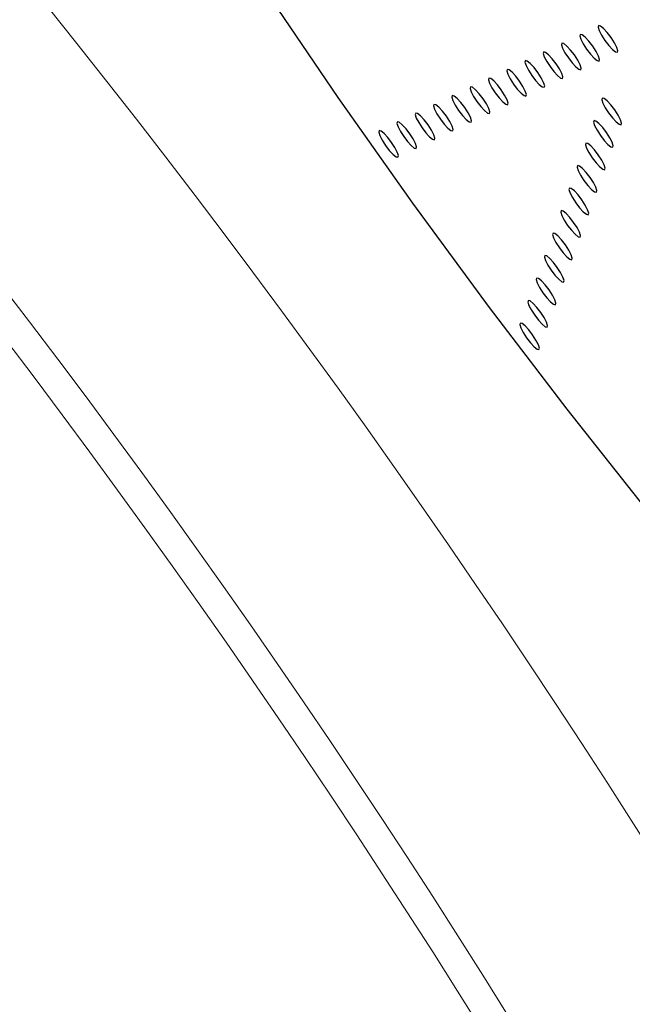
# Model space of a CAD drawing. Units: millimetres. Extents: x 0 to 420, y 0 to 297.
# Drawn here: x 122 to 123, y 99 to 100 of the extents above; entities that cross this region are included whole.
import ezdxf

# ---------------------------------------------------------------- set-up
doc = ezdxf.new("R2010")
doc.units = ezdxf.units.MM

msp = doc.modelspace()

# ---------------------------------------------------------------- linework, layer by layer
at = {"color": 7, "linetype": 'Continuous', "lineweight": 25, "flags": 128}
for points in [[(122.42187, 100.49217), (122.5325, 100.32928), (122.64692, 100.16732), (122.7642, 100.00761), (122.8834, 99.85142), (123.00356, 99.70002), (123.12372, 99.55461), (123.24289, 99.41638), (123.36014, 99.28644), (123.47451, 99.16583), (123.58507, 99.05553), (123.69095, 98.95641), (123.79128, 98.86929)], [(122.93213, 100.43919), (122.93144, 100.43678), (122.93305, 100.43164), (122.93671, 100.42453), (122.94187, 100.41655), (122.94775, 100.40891), (122.95344, 100.40278), (122.95808, 100.39908), (122.96096, 100.39838), (122.96165, 100.40079), (122.96005, 100.40593), (122.95638, 100.41304), (122.95122, 100.42102), (122.94535, 100.42866), (122.93966, 100.43479), (122.93502, 100.43849), (122.93213, 100.43919)], [(122.90409, 100.4258), (122.9034, 100.42339), (122.90501, 100.41824), (122.90868, 100.41114), (122.91384, 100.40316), (122.91971, 100.39552), (122.9254, 100.38938), (122.93004, 100.38568), (122.93293, 100.38498), (122.93362, 100.38739), (122.93201, 100.39254), (122.92834, 100.39964), (122.92318, 100.40762), (122.91731, 100.41526), (122.91162, 100.4214), (122.90698, 100.4251), (122.90409, 100.4258)], [(122.84802, 100.39901), (122.84733, 100.3966), (122.84894, 100.39145), (122.8526, 100.38435), (122.85776, 100.37637), (122.86364, 100.36873), (122.86933, 100.36259), (122.87397, 100.35889), (122.87685, 100.35819), (122.87754, 100.3606), (122.87593, 100.36575), (122.87227, 100.37285), (122.86711, 100.38083), (122.86124, 100.38847), (122.85555, 100.39461), (122.85091, 100.39831), (122.84802, 100.39901)], [(122.87606, 100.4124), (122.87537, 100.40999), (122.87698, 100.40485), (122.88064, 100.39774), (122.8858, 100.38976), (122.89167, 100.38212), (122.89736, 100.37599), (122.902, 100.37229), (122.90489, 100.37159), (122.90558, 100.374), (122.90397, 100.37914), (122.90031, 100.38625), (122.89515, 100.39423), (122.88927, 100.40187), (122.88358, 100.408), (122.87894, 100.4117), (122.87606, 100.4124)], [(122.81998, 100.38561), (122.81929, 100.3832), (122.8209, 100.37805), (122.82456, 100.37095), (122.82973, 100.36297), (122.8356, 100.35533), (122.84129, 100.3492), (122.84593, 100.3455), (122.84881, 100.3448), (122.84951, 100.34721), (122.8479, 100.35235), (122.84423, 100.35946), (122.83907, 100.36744), (122.8332, 100.37508), (122.82751, 100.38121), (122.82287, 100.38491), (122.81998, 100.38561)], [(122.79195, 100.37222), (122.79125, 100.36981), (122.79286, 100.36466), (122.79653, 100.35756), (122.80169, 100.34958), (122.80756, 100.34194), (122.81325, 100.3358), (122.81789, 100.3321), (122.82078, 100.3314), (122.82147, 100.33381), (122.81986, 100.33896), (122.8162, 100.34606), (122.81103, 100.35404), (122.80516, 100.36168), (122.79947, 100.36782), (122.79483, 100.37152), (122.79195, 100.37222)], [(122.76391, 100.35882), (122.76322, 100.35641), (122.76483, 100.35126), (122.76849, 100.34416), (122.77365, 100.33618), (122.77952, 100.32854), (122.78521, 100.32241), (122.78985, 100.31871), (122.79274, 100.31801), (122.79343, 100.32042), (122.79182, 100.32556), (122.78816, 100.33267), (122.783, 100.34065), (122.77712, 100.34829), (122.77143, 100.35442), (122.76679, 100.35812), (122.76391, 100.35882)], [(122.73587, 100.34542), (122.73518, 100.34302), (122.73679, 100.33787), (122.74045, 100.33077), (122.74561, 100.32279), (122.75149, 100.31515), (122.75718, 100.30901), (122.76182, 100.30531), (122.7647, 100.30461), (122.76539, 100.30702), (122.76378, 100.31217), (122.76012, 100.31927), (122.75496, 100.32725), (122.74909, 100.33489), (122.7434, 100.34103), (122.73876, 100.34473), (122.73587, 100.34542)], [(122.70783, 100.33203), (122.70714, 100.32962), (122.70875, 100.32447), (122.71242, 100.31737), (122.71758, 100.30939), (122.72345, 100.30175), (122.72914, 100.29562), (122.73378, 100.29192), (122.73667, 100.29122), (122.73736, 100.29363), (122.73575, 100.29877), (122.73208, 100.30588), (122.72692, 100.31386), (122.72105, 100.3215), (122.71536, 100.32763), (122.71072, 100.33133), (122.70783, 100.33203)], [(122.93784, 100.32817), (122.93715, 100.32577), (122.93876, 100.32062), (122.94242, 100.31351), (122.94758, 100.30554), (122.95346, 100.2979), (122.95915, 100.29176), (122.96379, 100.28806), (122.96667, 100.28736), (122.96736, 100.28977), (122.96575, 100.29492), (122.96209, 100.30202), (122.95693, 100.31), (122.95106, 100.31764), (122.94537, 100.32378), (122.94073, 100.32747), (122.93784, 100.32817)], [(122.6798, 100.31863), (122.67911, 100.31623), (122.68071, 100.31108), (122.68438, 100.30398), (122.68954, 100.296), (122.69541, 100.28836), (122.7011, 100.28222), (122.70574, 100.27852), (122.70863, 100.27782), (122.70932, 100.28023), (122.70771, 100.28538), (122.70405, 100.29248), (122.69889, 100.30046), (122.69301, 100.3081), (122.68732, 100.31424), (122.68268, 100.31794), (122.6798, 100.31863)], [(122.65176, 100.30524), (122.65107, 100.30283), (122.65268, 100.29768), (122.65634, 100.29058), (122.6615, 100.2826), (122.66737, 100.27496), (122.67306, 100.26883), (122.67771, 100.26513), (122.68059, 100.26443), (122.68128, 100.26684), (122.67967, 100.27198), (122.67601, 100.27909), (122.67085, 100.28707), (122.66498, 100.29471), (122.65929, 100.30084), (122.65464, 100.30454), (122.65176, 100.30524)], [(122.92525, 100.29372), (122.92456, 100.29131), (122.92617, 100.28617), (122.92983, 100.27906), (122.93499, 100.27108), (122.94086, 100.26344), (122.94655, 100.25731), (122.9512, 100.25361), (122.95408, 100.25291), (122.95477, 100.25532), (122.95316, 100.26047), (122.9495, 100.26757), (122.94434, 100.27555), (122.93847, 100.28319), (122.93278, 100.28932), (122.92813, 100.29302), (122.92525, 100.29372)], [(122.59568, 100.27845), (122.59499, 100.27604), (122.5966, 100.27089), (122.60027, 100.26379), (122.60543, 100.25581), (122.6113, 100.24817), (122.61699, 100.24204), (122.62163, 100.23834), (122.62452, 100.23764), (122.62521, 100.24005), (122.6236, 100.24519), (122.61993, 100.2523), (122.61477, 100.26028), (122.6089, 100.26792), (122.60321, 100.27405), (122.59857, 100.27775), (122.59568, 100.27845)], [(122.62372, 100.29184), (122.62303, 100.28944), (122.62464, 100.28429), (122.6283, 100.27719), (122.63346, 100.26921), (122.63934, 100.26157), (122.64503, 100.25543), (122.64967, 100.25173), (122.65255, 100.25103), (122.65324, 100.25344), (122.65164, 100.25859), (122.64797, 100.26569), (122.64281, 100.27367), (122.63694, 100.28131), (122.63125, 100.28745), (122.62661, 100.29115), (122.62372, 100.29184)], [(122.91266, 100.25927), (122.91197, 100.25686), (122.91358, 100.25171), (122.91724, 100.24461), (122.9224, 100.23663), (122.92827, 100.22899), (122.93396, 100.22286), (122.9386, 100.21916), (122.94149, 100.21846), (122.94218, 100.22087), (122.94057, 100.22601), (122.93691, 100.23312), (122.93175, 100.2411), (122.92587, 100.24874), (122.92018, 100.25487), (122.91554, 100.25857), (122.91266, 100.25927)], [(122.90007, 100.22482), (122.89938, 100.22241), (122.90098, 100.21726), (122.90465, 100.21016), (122.90981, 100.20218), (122.91568, 100.19454), (122.92137, 100.1884), (122.92601, 100.18471), (122.9289, 100.18401), (122.92959, 100.18641), (122.92798, 100.19156), (122.92432, 100.19867), (122.91916, 100.20664), (122.91328, 100.21428), (122.90759, 100.22042), (122.90295, 100.22412), (122.90007, 100.22482)], [(122.88747, 100.19037), (122.88678, 100.18796), (122.88839, 100.18281), (122.89206, 100.17571), (122.89722, 100.16773), (122.90309, 100.16009), (122.90878, 100.15395), (122.91342, 100.15025), (122.91631, 100.14956), (122.917, 100.15196), (122.91539, 100.15711), (122.91172, 100.16421), (122.90656, 100.17219), (122.90069, 100.17983), (122.895, 100.18597), (122.89036, 100.18967), (122.88747, 100.19037)], [(122.87488, 100.15591), (122.87419, 100.15351), (122.8758, 100.14836), (122.87947, 100.14126), (122.88463, 100.13328), (122.8905, 100.12564), (122.89619, 100.1195), (122.90083, 100.1158), (122.90372, 100.1151), (122.90441, 100.11751), (122.9028, 100.12266), (122.89913, 100.12976), (122.89397, 100.13774), (122.8881, 100.14538), (122.88241, 100.15152), (122.87777, 100.15522), (122.87488, 100.15591)], [(122.86229, 100.12146), (122.8616, 100.11905), (122.86321, 100.11391), (122.86687, 100.1068), (122.87204, 100.09882), (122.87791, 100.09119), (122.8836, 100.08505), (122.88824, 100.08135), (122.89112, 100.08065), (122.89181, 100.08306), (122.89021, 100.08821), (122.88654, 100.09531), (122.88138, 100.10329), (122.87551, 100.11093), (122.86982, 100.11706), (122.86518, 100.12076), (122.86229, 100.12146)], [(122.8497, 100.08701), (122.84901, 100.0846), (122.85062, 100.07946), (122.85428, 100.07235), (122.85944, 100.06437), (122.86532, 100.05673), (122.87101, 100.0506), (122.87565, 100.0469), (122.87853, 100.0462), (122.87922, 100.04861), (122.87761, 100.05375), (122.87395, 100.06086), (122.86879, 100.06884), (122.86292, 100.07648), (122.85723, 100.08261), (122.85259, 100.08631), (122.8497, 100.08701)], [(122.83711, 100.05256), (122.83642, 100.05015), (122.83803, 100.045), (122.84169, 100.0379), (122.84685, 100.02992), (122.85272, 100.02228), (122.85841, 100.01615), (122.86306, 100.01245), (122.86594, 100.01175), (122.86663, 100.01416), (122.86502, 100.0193), (122.86136, 100.02641), (122.8562, 100.03439), (122.85033, 100.04202), (122.84464, 100.04816), (122.83999, 100.05186), (122.83711, 100.05256)], [(122.82452, 100.01811), (122.82383, 100.0157), (122.82544, 100.01055), (122.8291, 100.00345), (122.83426, 99.99547), (122.84013, 99.98783), (122.84582, 99.98169), (122.85046, 99.97799), (122.85335, 99.9773), (122.85404, 99.9797), (122.85243, 99.98485), (122.84877, 99.99196), (122.84361, 99.99993), (122.83773, 100.00757), (122.83204, 100.01371), (122.8274, 100.01741), (122.82452, 100.01811)], [(122.81193, 99.98366), (122.81124, 99.98125), (122.81284, 99.9761), (122.81651, 99.969), (122.82167, 99.96102), (122.82754, 99.95338), (122.83323, 99.94724), (122.83787, 99.94354), (122.84076, 99.94284), (122.84145, 99.94525), (122.83984, 99.9504), (122.83618, 99.9575), (122.83102, 99.96548), (122.82514, 99.97312), (122.81945, 99.97926), (122.81481, 99.98296), (122.81193, 99.98366)]]:
    msp.add_lwpolyline(points, dxfattribs=at)
at = {"color": 7, "linetype": 'Continuous', "lineweight": 18}
for radius in [57.7173, 57.39833, 56.90319, 54.91472, 54.41499, 54.37422, 44.31589, 43.77385, 42.28745]:
    msp.add_circle((111.12171, 91.64673), radius, dxfattribs=at)
at = {"color": 8, "linetype": 'Continuous', "lineweight": 18}
for radius, start, end in [(54.14863, 62.4603, 270), (53.64757, 62.462524, 175.383387), (53.29376, 62.464119, 175.383387), (52.9155, 62.691962, 175.350004), (45.77064, 90, 37.496121), (45.55404, 62.763612, 270), (45.12255, 90, 37.234261), (44.58727, 62.511354, 270), (54.14863, 270, 37.5397), (45.55404, 270, 37.494782), (44.58727, 270, 37.43176)]:
    msp.add_arc((111.12171, 91.64673), radius, start, end, dxfattribs=at)
at = {"color": 7, "linetype": 'Continuous', "lineweight": 18}
for radius, start, end in [(41.8564, 293.059547, 246.955438), (40.86137, 293.481256, 246.271689), (33.30894, 68.100381, 166.899619), (31.70416, 68.100381, 166.899619), (18.93837, 329.436103, 54.658823), (14.07185, 335.043419, 204.851151), (17.18812, 329.436103, 54.658823), (13.7526, 335.043419, 204.851151), (13.70675, 335.043419, 204.851151)]:
    msp.add_arc((111.12171, 91.64673), radius, start, end, dxfattribs=at)
msp.add_ellipse((116.14581, 95.29695), major_axis=(8.59886, 6.24744), ratio=0.8428019, start_param=5.826021, end_param=6.7403496, dxfattribs=at)
msp.add_open_spline([(121.45735, 104.19761), (121.578, 104.14161), (121.8193, 104.0296), (122.14134, 103.85628), (122.41092, 103.69755), (122.62201, 103.56481), (122.84261, 103.41663), (123.07584, 103.24826), (123.322, 103.0569), (123.56465, 102.85184), (123.80121, 102.63533), (123.99103, 102.44781), (124.14869, 102.28167), (124.2703, 102.14774), (124.39522, 102.00349), (124.53676, 101.83167), (124.69343, 101.62934), (124.85809, 101.40012), (125.01271, 101.16772), (125.14128, 100.9592), (125.24819, 100.77408), (125.36725, 100.5562), (125.49478, 100.3019), (125.62183, 100.0211), (125.72812, 99.76147), (125.81955, 99.51545), (125.90996, 99.2464), (125.99523, 98.96002), (126.07175, 98.66082), (126.14371, 98.32971), (126.20745, 97.97112), (126.23728, 97.72243), (126.25219, 97.59807)], degree=3, knots=[0, 0, 0, 0, 0.0708384, 0.1416838, 0.1772107, 0.2127355, 0.2488568, 0.2849723, 0.3216038, 0.3582134, 0.3865934, 0.4152781, 0.4295099, 0.4437375, 0.4584488, 0.4731541, 0.4928539, 0.5131295, 0.5328296, 0.5530207, 0.5682186, 0.5834221, 0.6146123, 0.6442432, 0.6738925, 0.7041755, 0.7344648, 0.7784207, 0.8224122, 0.8663918, 0.9331919, 1, 1, 1, 1], dxfattribs=at)

doc.saveas('drawing.dxf')
